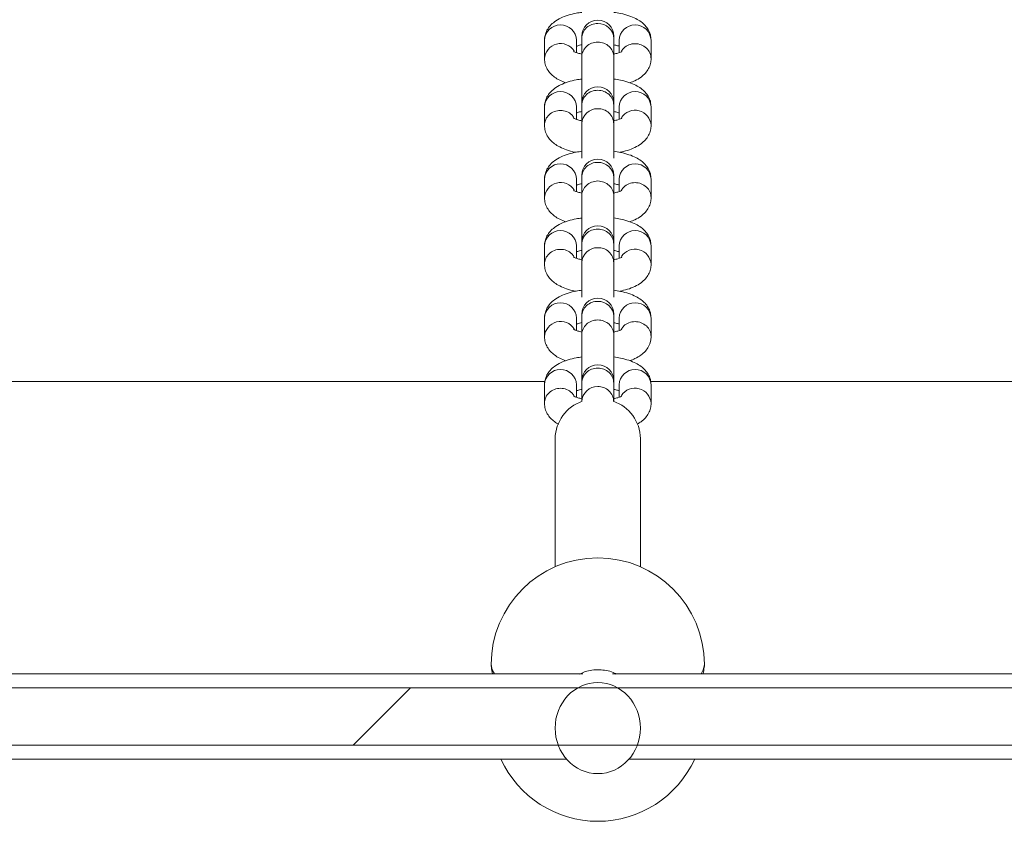
# Model space of a CAD drawing. Units: millimetres. Extents: x 5 to 415, y 5 to 292.
# Drawn here: x 118 to 121, y 155 to 158 of the extents above; entities that cross this region are included whole.
import ezdxf

# ---------------------------------------------------------------- set-up
doc = ezdxf.new("R2010")
doc.units = ezdxf.units.MM

msp = doc.modelspace()

# ---------------------------------------------------------------- hatches: boundary and pattern name
at = {"linetype": 'Continuous', "lineweight": 0}
h = msp.add_hatch(dxfattribs=at)
h.set_pattern_fill('ANSI31', style=0)
edge = h.paths.add_edge_path(flags=0)
edge.add_ellipse((119.93874, 155.0057), major_axis=(0, -0.17062), ratio=0.9377699, start_angle=0, end_angle=0)
h = msp.add_hatch(dxfattribs=at)
h.set_pattern_fill('ANSI31', style=0)
h.paths.add_polyline_path([(125.37827, 154.94203), (125.37827, 155.1571), (114.49921, 155.1571), (114.49921, 154.94203)], flags=0)

# ---------------------------------------------------------------- linework, layer by layer
at = {"color": 7, "linetype": 'Continuous', "lineweight": 15}
for p, q in [((119.73874, 157.58454), (119.73874, 157.51509)), ((119.85874, 157.5378), (119.85874, 157.58454)), ((119.87874, 157.59953), (119.87874, 157.59082)), ((119.87874, 157.59082), (119.87874, 157.52137)), ((119.99874, 157.59082), (119.99874, 157.59953)), ((119.99874, 157.52137), (119.99874, 157.59082)), ((120.01874, 157.58454), (120.01874, 157.53779)), ((120.13874, 157.51509), (120.13874, 157.58454)), ((119.87874, 157.52141), (119.87874, 157.34951)), ((119.99874, 157.34951), (119.99874, 157.52135)), ((119.87874, 157.34951), (119.87874, 157.34083)), ((119.99874, 157.34077), (119.99874, 157.34951)), ((119.73874, 157.33452), (119.73874, 157.26507)), ((119.85874, 157.28778), (119.85874, 157.33452)), ((119.87874, 157.34079), (119.87874, 157.27134)), ((119.99874, 157.27134), (119.99874, 157.34077)), ((120.01874, 157.33452), (120.01874, 157.28776)), ((120.13874, 157.26507), (120.13874, 157.33452)), ((119.87874, 157.27134), (119.87874, 157.14215)), ((119.99874, 157.14215), (119.99874, 157.27134)), ((119.73874, 157.06366), (119.73874, 156.99421)), ((119.85874, 157.01692), (119.85874, 157.06366)), ((119.87874, 157.07865), (119.87874, 157.06993)), ((119.87874, 157.06993), (119.87874, 157.00048)), ((119.99874, 157.06993), (119.99874, 157.07865)), ((119.99874, 157.00048), (119.99874, 157.06993)), ((120.01874, 157.06366), (120.01874, 157.0169)), ((120.13874, 156.99421), (120.13874, 157.06366)), ((119.87874, 157.00052), (119.87874, 156.82862)), ((119.99874, 156.82862), (119.99874, 157.00046)), ((119.87874, 156.82862), (119.87874, 156.81995)), ((119.99874, 156.81989), (119.99874, 156.82862)), ((119.73874, 156.81363), (119.73874, 156.74418)), ((119.85874, 156.76689), (119.85874, 156.81363)), ((119.87874, 156.81991), (119.87874, 156.75046)), ((119.99874, 156.75046), (119.99874, 156.81989)), ((120.01874, 156.81363), (120.01874, 156.76688)), ((120.13874, 156.74418), (120.13874, 156.81363)), ((119.87874, 156.75046), (119.87874, 156.62126)), ((119.99874, 156.62126), (119.99874, 156.75046)), ((119.73874, 156.54277), (119.73874, 156.47332)), ((119.85874, 156.49603), (119.85874, 156.54277)), ((119.87874, 156.55776), (119.87874, 156.54905)), ((119.87874, 156.54905), (119.87874, 156.47959)), ((119.99874, 156.54905), (119.99874, 156.55776)), ((119.99874, 156.47959), (119.99874, 156.54905)), ((120.01874, 156.54277), (120.01874, 156.49602)), ((120.13874, 156.47332), (120.13874, 156.54277)), ((119.87874, 156.47964), (119.87874, 156.30773)), ((119.99874, 156.30773), (119.99874, 156.47958)), ((119.74022, 156.30553), (113.94503, 156.30553)), ((119.73874, 156.29275), (119.73874, 156.22329)), ((119.85874, 156.24601), (119.85874, 156.29275)), ((119.87874, 156.30773), (119.87874, 156.29906)), ((119.87874, 156.29902), (119.87874, 156.23043)), ((119.99874, 156.299), (119.99874, 156.30773)), ((119.99874, 156.23043), (119.99874, 156.299)), ((120.01874, 156.29275), (120.01874, 156.24599)), ((125.93282, 156.30553), (120.13698, 156.30553)), ((120.13874, 156.22329), (120.13874, 156.29275)), ((119.77874, 156.09134), (119.77874, 155.61057)), ((120.09874, 155.61057), (120.09874, 156.09134)), ((119.88317, 155.20957), (115.61465, 155.20957)), ((124.26282, 155.20957), (119.9943, 155.20957)), ((125.37827, 155.1571), (114.4992, 155.1571)), ((114.4992, 154.94203), (125.37827, 154.94203)), ((115.51464, 154.88956), (119.82152, 154.88956)), ((120.05595, 154.88956), (124.36283, 154.88956))]:
    msp.add_line(p, q, dxfattribs=at)
at = {"color": 8, "linetype": 'Continuous', "lineweight": 15, "flags": 128}
for points in [[(119.53874, 155.24396), (119.54303, 155.22367), (119.55119, 155.20957)], [(120.32628, 155.20957), (120.33444, 155.22367), (120.33874, 155.24396)]]:
    msp.add_lwpolyline(points, dxfattribs=at)
at = {"color": 8, "linetype": 'Continuous', "lineweight": 15}
for centre, radius, start, end in [((119.79874, 157.58201), 0.06005, 2.41667, 177.58333), ((119.93658, 157.58926), 0.05786, 87.86217, 178.45967), ((119.9406, 157.58895), 0.05817, 1.84171, 91.83646), ((120.07874, 157.58201), 0.06005, 2.41667, 177.58333), ((119.79921, 157.51127), 0.0606, 32.71338, 176.38108), ((119.79874, 157.33199), 0.06005, 2.41667, 177.58333), ((120.07874, 157.33199), 0.06005, 2.41667, 177.58333), ((119.93688, 157.26947), 0.05817, 88.16772, 178.15412), ((119.94089, 157.26978), 0.05787, 1.54304, 92.13513), ((120.07826, 157.26124), 0.0606, 3.62207, 146.91843), ((119.93658, 157.06838), 0.05787, 87.86487, 178.45696), ((119.9406, 157.06806), 0.05817, 1.84588, 91.83228), ((119.79874, 157.06112), 0.06005, 2.41829, 177.58171), ((120.07874, 157.06112), 0.06005, 2.41829, 177.58171), ((119.79921, 156.99038), 0.0606, 32.71087, 176.38129), ((119.79874, 156.8111), 0.06005, 2.41829, 177.58171), ((120.07874, 156.8111), 0.06005, 2.41829, 177.58171), ((119.93687, 156.74859), 0.05817, 88.16273, 178.15668), ((119.9409, 156.7489), 0.05786, 1.54194, 92.13864), ((120.07826, 156.74035), 0.0606, 3.62171, 146.97768), ((119.79874, 156.54024), 0.06005, 2.41586, 177.58414), ((119.93658, 156.54749), 0.05786, 87.86217, 178.45967), ((119.9406, 156.54718), 0.05817, 1.84171, 91.83646), ((120.07874, 156.54024), 0.06005, 2.41586, 177.58414), ((119.79921, 156.4695), 0.0606, 32.71234, 176.38211), ((119.79874, 156.29021), 0.06005, 2.41667, 177.58333), ((120.07874, 156.29021), 0.06005, 2.41667, 177.58333), ((119.93687, 156.2277), 0.05817, 88.16354, 178.15829), ((119.94089, 156.22801), 0.05786, 1.54033, 92.13783), ((120.07826, 156.21947), 0.0606, 3.62195, 146.97515)]:
    msp.add_arc(centre, radius, start, end, dxfattribs=at)
at = {"color": 7, "linetype": 'Continuous', "lineweight": 15}
for centre, radius, start, end in [((119.93874, 157.59953), 0.06, 0, 180), ((119.93874, 157.34951), 0.06, 0, 180), ((119.93874, 157.07865), 0.06, 0, 180), ((119.93874, 156.82862), 0.06, 0, 180), ((119.93874, 156.55776), 0.06, 0, 180), ((119.93874, 156.30773), 0.06, 0, 180), ((119.93019, 156.08798), 0.15149, 109.08374, 178.73144), ((119.94879, 156.08908), 0.14997, 0.86342, 71.32139), ((119.93874, 155.24396), 0.4, 90, 180), ((119.93874, 155.24396), 0.4, 0, 90), ((119.93874, 155.05641), 0.4, 204.65182, 335.34818)]:
    msp.add_arc(centre, radius, start, end, dxfattribs=at)
msp.add_ellipse((119.93874, 155.0057), major_axis=(0, -0.17062), ratio=0.9377699, dxfattribs=at)
for points, knots in [([(119.87874, 157.68883), (119.87181, 157.68788), (119.85374, 157.68542), (119.82681, 157.6784), (119.79949, 157.66808), (119.77721, 157.65508), (119.75996, 157.6398), (119.74761, 157.62239), (119.74004, 157.60353), (119.73915, 157.59051), (119.73874, 157.58454)], [0, 0, 0, 0, 0.096508, 0.2516722, 0.4153737, 0.5652338, 0.6880124, 0.8003527, 0.9085425, 1, 1, 1, 1]), ([(120.13874, 157.58454), (120.13817, 157.59158), (120.13704, 157.60558), (120.12855, 157.62456), (120.11651, 157.64072), (120.10084, 157.65445), (120.08086, 157.66654), (120.05549, 157.67687), (120.02765, 157.68464), (120.00738, 157.68762), (119.99874, 157.68889)], [0, 0, 0, 0, 0.1078266, 0.2144452, 0.3205011, 0.4336992, 0.5629825, 0.7156504, 0.8787177, 1, 1, 1, 1]), ([(119.85874, 157.56185), (119.8602, 157.56241), (119.86516, 157.56433), (119.87312, 157.56616), (119.87874, 157.56744)], [0, 0, 0, 0, 0.29452474, 1, 1, 1, 1]), ([(119.99874, 157.56731), (120.004, 157.56617), (120.01206, 157.56442), (120.01701, 157.5625), (120.01874, 157.56183)], [0, 0, 0, 0, 0.6526635, 1, 1, 1, 1]), ([(119.87874, 157.53233), (119.87364, 157.53348), (119.86328, 157.5358), (119.85323, 157.53956), (119.84789, 157.54251), (119.84816, 157.54233), (119.84825, 157.54226)], [0, 0, 0, 0, 0.29036075, 0.58929957, 0.86009725, 1, 1, 1, 1]), ([(120.02926, 157.54229), (120.02934, 157.54235), (120.02957, 157.5425), (120.02454, 157.53971), (120.01452, 157.53593), (120.00416, 157.53348), (119.99874, 157.53219)], [0, 0, 0, 0, 0.1374706, 0.3974383, 0.6844286, 1, 1, 1, 1]), ([(119.73874, 157.51509), (119.7393, 157.50805), (119.74043, 157.49406), (119.74892, 157.47508), (119.76096, 157.45891), (119.77667, 157.44521), (119.79558, 157.43351), (119.811, 157.42765), (119.81888, 157.42466)], [0, 0, 0, 0, 0.1544525, 0.307199, 0.4591178, 0.6212779, 0.8064868, 1, 1, 1, 1]), ([(120.05859, 157.42495), (120.06527, 157.42733), (120.08085, 157.43287), (120.1002, 157.44461), (120.11752, 157.45982), (120.12986, 157.47725), (120.13743, 157.4961), (120.13833, 157.50913), (120.13874, 157.51509)], [0, 0, 0, 0, 0.1610674, 0.376116, 0.5523018, 0.7135076, 0.8687587, 1, 1, 1, 1]), ([(119.87874, 157.4388), (119.87181, 157.43786), (119.85374, 157.43539), (119.82681, 157.42837), (119.79949, 157.41806), (119.77721, 157.40505), (119.75996, 157.38978), (119.74761, 157.37236), (119.74004, 157.35351), (119.73915, 157.34048), (119.73874, 157.33452)], [0, 0, 0, 0, 0.0965097, 0.2516736, 0.4153722, 0.5652334, 0.6880122, 0.800352, 0.908542, 1, 1, 1, 1]), ([(120.13874, 157.33452), (120.13817, 157.34156), (120.13704, 157.35556), (120.12855, 157.37453), (120.11651, 157.39069), (120.10084, 157.40443), (120.08086, 157.41651), (120.05549, 157.42684), (120.02765, 157.43462), (120.00738, 157.43759), (119.99874, 157.43886)], [0, 0, 0, 0, 0.1078269, 0.2144452, 0.3205014, 0.4336995, 0.5629819, 0.7156498, 0.8787177, 1, 1, 1, 1]), ([(119.85874, 157.31182), (119.8602, 157.31239), (119.86516, 157.31431), (119.87312, 157.31613), (119.87874, 157.31742)], [0, 0, 0, 0, 0.2945353, 1, 1, 1, 1]), ([(119.99874, 157.31728), (120.004, 157.31614), (120.01206, 157.31439), (120.01701, 157.31247), (120.01874, 157.31181)], [0, 0, 0, 0, 0.6526806, 1, 1, 1, 1]), ([(119.87874, 157.2823), (119.87364, 157.28345), (119.86328, 157.28577), (119.85323, 157.28954), (119.84789, 157.29248), (119.84816, 157.2923), (119.84825, 157.29224)], [0, 0, 0, 0, 0.29036139, 0.58930087, 0.86009915, 1, 1, 1, 1]), ([(120.02926, 157.29227), (120.02934, 157.29232), (120.02957, 157.29248), (120.02454, 157.28968), (120.01452, 157.28591), (120.00416, 157.28345), (119.99874, 157.28217)], [0, 0, 0, 0, 0.1374706, 0.3974403, 0.6844286, 1, 1, 1, 1]), ([(119.73874, 157.26507), (119.7393, 157.25803), (119.74043, 157.24403), (119.74892, 157.22505), (119.76096, 157.20889), (119.77664, 157.19516), (119.79658, 157.18305), (119.8221, 157.17286), (119.84276, 157.16657), (119.85532, 157.16456), (119.85638, 157.16439)], [0, 0, 0, 0, 0.1206289, 0.2399065, 0.3585544, 0.4851926, 0.6298257, 0.80062, 0.9830485, 1, 1, 1, 1]), ([(120.02109, 157.16434), (120.0308, 157.16654), (120.05142, 157.17121), (120.07793, 157.18158), (120.10027, 157.19452), (120.11751, 157.20981), (120.12987, 157.22722), (120.13743, 157.24608), (120.13833, 157.2591), (120.13874, 157.26507)], [0, 0, 0, 0, 0.1631031, 0.3461768, 0.5137749, 0.651086, 0.7767221, 0.8977172, 1, 1, 1, 1]), ([(119.87874, 157.16794), (119.87181, 157.16699), (119.85374, 157.16453), (119.82681, 157.15751), (119.79949, 157.1472), (119.77721, 157.13419), (119.75996, 157.11892), (119.74761, 157.1015), (119.74004, 157.08265), (119.73915, 157.06962), (119.73874, 157.06366)], [0, 0, 0, 0, 0.09650864, 0.25167283, 0.41537187, 0.5652334, 0.68801246, 0.80035987, 0.90854148, 1, 1, 1, 1]), ([(120.13874, 157.06366), (120.13817, 157.0707), (120.13704, 157.08469), (120.12856, 157.10367), (120.11651, 157.11983), (120.10084, 157.13357), (120.08086, 157.14565), (120.05549, 157.15598), (120.02765, 157.16376), (120.00738, 157.16673), (119.99874, 157.168)], [0, 0, 0, 0, 0.1078183, 0.2144451, 0.3204948, 0.4336932, 0.5629812, 0.7156495, 0.8787174, 1, 1, 1, 1]), ([(119.87874, 157.01144), (119.87364, 157.01259), (119.86328, 157.01491), (119.85324, 157.01868), (119.84789, 157.02162), (119.84816, 157.02144), (119.84825, 157.02138)], [0, 0, 0, 0, 0.2903544, 0.5893017, 0.8600973, 1, 1, 1, 1]), ([(119.85874, 157.04096), (119.8602, 157.04153), (119.86516, 157.04345), (119.87312, 157.04527), (119.87874, 157.04656)], [0, 0, 0, 0, 0.2945382, 1, 1, 1, 1]), ([(119.99874, 157.04642), (120.004, 157.04528), (120.01206, 157.04353), (120.01701, 157.04161), (120.01874, 157.04095)], [0, 0, 0, 0, 0.6526806, 1, 1, 1, 1]), ([(120.02926, 157.02141), (120.02934, 157.02146), (120.02957, 157.02162), (120.02454, 157.01882), (120.01452, 157.01505), (120.00416, 157.01259), (119.99874, 157.01131)], [0, 0, 0, 0, 0.1374705, 0.3974471, 0.6844288, 1, 1, 1, 1]), ([(119.73874, 156.99421), (119.7393, 156.98717), (119.74043, 156.97317), (119.74892, 156.95419), (119.76096, 156.93803), (119.77666, 156.92432), (119.79558, 156.91263), (119.811, 156.90677), (119.81888, 156.90377)], [0, 0, 0, 0, 0.1544649, 0.3071985, 0.4591269, 0.6212861, 0.8064873, 1, 1, 1, 1]), ([(120.05859, 156.90407), (120.06527, 156.90644), (120.08085, 156.91199), (120.1002, 156.92373), (120.11752, 156.93894), (120.12986, 156.95637), (120.13743, 156.97522), (120.13833, 156.98824), (120.13874, 156.99421)], [0, 0, 0, 0, 0.1610675, 0.3761156, 0.5523015, 0.713508, 0.8687586, 1, 1, 1, 1]), ([(119.87874, 156.91792), (119.87181, 156.91697), (119.85374, 156.9145), (119.82681, 156.90749), (119.79949, 156.89717), (119.77721, 156.88416), (119.75996, 156.86889), (119.74761, 156.85147), (119.74004, 156.83262), (119.73915, 156.8196), (119.73874, 156.81363)], [0, 0, 0, 0, 0.0965088, 0.251674, 0.4153768, 0.5652386, 0.6880184, 0.800359, 0.9085413, 1, 1, 1, 1]), ([(120.13874, 156.81363), (120.13817, 156.82067), (120.13704, 156.83467), (120.12856, 156.85365), (120.11651, 156.86981), (120.10084, 156.88354), (120.08086, 156.89563), (120.05549, 156.90596), (120.02765, 156.91373), (120.00738, 156.91671), (119.99874, 156.91798)], [0, 0, 0, 0, 0.1078182, 0.2144451, 0.3204947, 0.4336931, 0.5629809, 0.7156493, 0.8787172, 1, 1, 1, 1]), ([(119.85874, 156.79094), (119.8602, 156.7915), (119.86516, 156.79343), (119.87312, 156.79525), (119.87874, 156.79653)], [0, 0, 0, 0, 0.2945382, 1, 1, 1, 1]), ([(119.99874, 156.7964), (120.004, 156.79525), (120.01206, 156.7935), (120.01701, 156.79159), (120.01874, 156.79092)], [0, 0, 0, 0, 0.6526819, 1, 1, 1, 1]), ([(119.87874, 156.76142), (119.87364, 156.76256), (119.86328, 156.76489), (119.85323, 156.76865), (119.84789, 156.7716), (119.84816, 156.77141), (119.84825, 156.77135)], [0, 0, 0, 0, 0.2903592, 0.589299, 0.8600989, 1, 1, 1, 1]), ([(120.02926, 156.77138), (120.02934, 156.77143), (120.02957, 156.77159), (120.02454, 156.76879), (120.01452, 156.76502), (120.00416, 156.76257), (119.99874, 156.76128)], [0, 0, 0, 0, 0.1374704, 0.397441, 0.6844225, 1, 1, 1, 1]), ([(119.73874, 156.74418), (119.7393, 156.73714), (119.74043, 156.72314), (119.74892, 156.70417), (119.76096, 156.68801), (119.77664, 156.67428), (119.79658, 156.66216), (119.8221, 156.65198), (119.84276, 156.64568), (119.85532, 156.64367), (119.85638, 156.6435)], [0, 0, 0, 0, 0.1206291, 0.2399062, 0.3585543, 0.4851925, 0.6298251, 0.8006192, 0.9830503, 1, 1, 1, 1]), ([(120.02109, 156.64345), (120.0308, 156.64565), (120.05142, 156.65032), (120.07793, 156.6607), (120.10027, 156.67364), (120.11751, 156.68893), (120.12987, 156.70634), (120.13743, 156.7252), (120.13833, 156.73822), (120.13874, 156.74418)], [0, 0, 0, 0, 0.1631005, 0.3461774, 0.5137754, 0.6510859, 0.7767223, 0.8977171, 1, 1, 1, 1]), ([(119.87874, 156.64706), (119.87181, 156.64611), (119.85374, 156.64364), (119.82681, 156.63663), (119.79949, 156.62631), (119.77721, 156.6133), (119.75996, 156.59803), (119.74761, 156.58061), (119.74004, 156.56176), (119.73915, 156.54874), (119.73874, 156.54277)], [0, 0, 0, 0, 0.0965081, 0.2516719, 0.4153733, 0.5652339, 0.6880126, 0.8003524, 0.908542, 1, 1, 1, 1]), ([(120.13874, 156.54277), (120.13817, 156.54981), (120.13704, 156.56381), (120.12855, 156.58279), (120.11651, 156.59895), (120.10084, 156.61268), (120.08086, 156.62476), (120.05549, 156.63509), (120.02765, 156.64287), (120.00738, 156.64585), (119.99874, 156.64712)], [0, 0, 0, 0, 0.1078266, 0.2144447, 0.3205005, 0.4336984, 0.5629811, 0.7156485, 0.878718, 1, 1, 1, 1]), ([(119.87874, 156.49056), (119.87364, 156.4917), (119.86328, 156.49403), (119.85323, 156.49779), (119.84789, 156.50074), (119.84816, 156.50055), (119.84825, 156.50049)], [0, 0, 0, 0, 0.2903607, 0.5893018, 0.860098, 1, 1, 1, 1]), ([(119.85874, 156.52008), (119.8602, 156.52064), (119.86516, 156.52256), (119.87312, 156.52439), (119.87874, 156.52567)], [0, 0, 0, 0, 0.2945217, 1, 1, 1, 1]), ([(119.99874, 156.52554), (120.004, 156.52439), (120.01206, 156.52264), (120.01701, 156.52073), (120.01874, 156.52006)], [0, 0, 0, 0, 0.6526807, 1, 1, 1, 1]), ([(120.02926, 156.50052), (120.02934, 156.50057), (120.02957, 156.50073), (120.02454, 156.49793), (120.01452, 156.49416), (120.00416, 156.49171), (119.99874, 156.49042)], [0, 0, 0, 0, 0.1374703, 0.3974405, 0.6844285, 1, 1, 1, 1]), ([(119.73874, 156.47332), (119.7393, 156.46628), (119.74043, 156.45228), (119.74892, 156.43331), (119.76096, 156.41714), (119.77667, 156.40344), (119.79558, 156.39174), (119.811, 156.38588), (119.81888, 156.38289)], [0, 0, 0, 0, 0.1544528, 0.3071989, 0.459118, 0.6212782, 0.8064867, 1, 1, 1, 1]), ([(120.05859, 156.38318), (120.06527, 156.38555), (120.08085, 156.3911), (120.1002, 156.40284), (120.11752, 156.41805), (120.12986, 156.43548), (120.13743, 156.45433), (120.13833, 156.46735), (120.13874, 156.47332)], [0, 0, 0, 0, 0.1610731, 0.376123, 0.5523102, 0.7135177, 0.8687578, 1, 1, 1, 1]), ([(119.87874, 156.39703), (119.87181, 156.39608), (119.85374, 156.39362), (119.82681, 156.38661), (119.79949, 156.37628), (119.77721, 156.36328), (119.75996, 156.348), (119.74761, 156.33059), (119.74004, 156.31173), (119.73915, 156.29871), (119.73874, 156.29275)], [0, 0, 0, 0, 0.0965081, 0.2516719, 0.4153733, 0.5652339, 0.6880125, 0.8003524, 0.9085419, 1, 1, 1, 1]), ([(120.13874, 156.29275), (120.13817, 156.29979), (120.13704, 156.31378), (120.12855, 156.33276), (120.11651, 156.34892), (120.10084, 156.36266), (120.08086, 156.37474), (120.05549, 156.38507), (120.02765, 156.39285), (120.00738, 156.39582), (119.99874, 156.39709)], [0, 0, 0, 0, 0.1078267, 0.214445, 0.320501, 0.433699, 0.562982, 0.7156497, 0.8787194, 1, 1, 1, 1]), ([(119.85874, 156.27005), (119.8602, 156.27062), (119.86516, 156.27254), (119.87312, 156.27436), (119.87874, 156.27565)], [0, 0, 0, 0, 0.29452206, 1, 1, 1, 1]), ([(119.99874, 156.27551), (120.004, 156.27437), (120.01206, 156.27262), (120.01701, 156.2707), (120.01874, 156.27003)], [0, 0, 0, 0, 0.6526655, 1, 1, 1, 1]), ([(119.87874, 156.24053), (119.87364, 156.24168), (119.86328, 156.244), (119.85323, 156.24777), (119.84789, 156.25071), (119.84816, 156.25053), (119.84825, 156.25047)], [0, 0, 0, 0, 0.2903613, 0.589302, 0.8600981, 1, 1, 1, 1]), ([(120.02926, 156.25049), (120.02934, 156.25055), (120.02957, 156.25071), (120.02454, 156.24791), (120.01452, 156.24414), (120.00416, 156.24168), (119.99874, 156.2404)], [0, 0, 0, 0, 0.1374704, 0.3974404, 0.684429, 1, 1, 1, 1]), ([(119.73874, 156.22329), (119.7393, 156.21626), (119.74043, 156.20226), (119.74891, 156.18327), (119.761, 156.16716), (119.77543, 156.15418), (119.78672, 156.14778), (119.79216, 156.1447)], [0, 0, 0, 0, 0.2000721, 0.3979333, 0.5947233, 0.8047792, 1, 1, 1, 1]), ([(120.08743, 156.14623), (120.0921, 156.1488), (120.10318, 156.15489), (120.11745, 156.16811), (120.12988, 156.18544), (120.13743, 156.20431), (120.13832, 156.21733), (120.13874, 156.22329)], [0, 0, 0, 0, 0.17063274, 0.40484035, 0.61915854, 0.82553041, 1, 1, 1, 1]), ([(119.53874, 155.24396), (119.53887, 155.24054), (119.53919, 155.2324), (119.54226, 155.21794), (119.54404, 155.20957)], [0, 0, 0, 0, 0.4211617, 1, 1, 1, 1]), ([(120.33334, 155.20957), (120.33521, 155.21825), (120.33834, 155.23279), (120.33862, 155.24075), (120.33874, 155.24396)], [0, 0, 0, 0, 0.596612, 1, 1, 1, 1]), ([(119.87169, 155.20854), (119.87801, 155.21177), (119.89997, 155.22299), (119.94401, 155.22532), (119.98511, 155.22117), (120.00377, 155.21049), (120.00735, 155.20844)], [0, 0, 0, 0, 0.15325853, 0.5323643, 0.91031007, 1, 1, 1, 1])]:
    msp.add_open_spline(points, degree=3, knots=knots, dxfattribs=at)
at = {"color": 8, "linetype": 'Continuous', "lineweight": 15}
for points, knots in [([(119.93874, 157.57763), (119.9309, 157.57679), (119.91522, 157.5751), (119.89503, 157.56206), (119.88251, 157.54357), (119.87722, 157.52819), (119.87888, 157.52068), (119.87896, 157.52033)], [0, 0, 0, 0, 0.24702833, 0.49404363, 0.74108267, 0.98810265, 1, 1, 1, 1]), ([(119.99864, 157.52094), (119.99868, 157.52108), (120.00026, 157.52839), (119.99493, 157.54358), (119.98245, 157.56206), (119.96225, 157.5751), (119.94657, 157.57679), (119.93874, 157.57763)], [0, 0, 0, 0, 0.004988, 0.2537353, 0.5025017, 0.7512443, 1, 1, 1, 1]), ([(120.13874, 157.51509), (120.13783, 157.52246), (120.13603, 157.53718), (120.12215, 157.55592), (120.10234, 157.56842), (120.07867, 157.57286), (120.05539, 157.56831), (120.03708, 157.55788), (120.03068, 157.54751), (120.02823, 157.54354)], [0, 0, 0, 0, 0.151025, 0.3020616, 0.4530837, 0.6041137, 0.7551439, 0.906166, 1, 1, 1, 1]), ([(119.87874, 157.34079), (119.87964, 157.34817), (119.88144, 157.36291), (119.89532, 157.38151), (119.91515, 157.39452), (119.93087, 157.39621), (119.93874, 157.39706)], [0, 0, 0, 0, 0.2499942, 0.5000081, 0.7499975, 1, 1, 1, 1]), ([(119.93874, 157.39706), (119.9466, 157.39621), (119.96232, 157.39452), (119.98216, 157.38151), (119.99603, 157.36291), (119.99783, 157.34817), (119.99874, 157.34079)], [0, 0, 0, 0, 0.2500025, 0.4999919, 0.7500058, 1, 1, 1, 1]), ([(119.84922, 157.29355), (119.84677, 157.29751), (119.84038, 157.30786), (119.82209, 157.31828), (119.7988, 157.32283), (119.77513, 157.31839), (119.75532, 157.30589), (119.74144, 157.28716), (119.73964, 157.27243), (119.73874, 157.26507)], [0, 0, 0, 0, 0.0935612, 0.2446287, 0.3957043, 0.5467798, 0.6978474, 0.8489296, 1, 1, 1, 1]), ([(119.93874, 157.05675), (119.9309, 157.0559), (119.91522, 157.05422), (119.89503, 157.04118), (119.88251, 157.02269), (119.87722, 157.00731), (119.87888, 156.99979), (119.87896, 156.99945)], [0, 0, 0, 0, 0.2470298, 0.4940598, 0.7410808, 0.9881026, 1, 1, 1, 1]), ([(119.99864, 157.00005), (119.99868, 157.00019), (120.00025, 157.00751), (119.99493, 157.02269), (119.98245, 157.04118), (119.96225, 157.05422), (119.94657, 157.0559), (119.93874, 157.05675)], [0, 0, 0, 0, 0.0050112, 0.2537545, 0.502497, 0.7512486, 1, 1, 1, 1]), ([(120.13874, 156.99421), (120.13783, 157.00157), (120.13603, 157.0163), (120.12215, 157.03503), (120.10234, 157.04753), (120.07867, 157.05197), (120.05538, 157.04742), (120.03708, 157.03699), (120.03068, 157.02662), (120.02823, 157.02265)], [0, 0, 0, 0, 0.1510264, 0.3020522, 0.4530835, 0.6041146, 0.7551457, 0.906177, 1, 1, 1, 1]), ([(119.87874, 156.81991), (119.87964, 156.82728), (119.88144, 156.84203), (119.89532, 156.86062), (119.91515, 156.87364), (119.93087, 156.87533), (119.93874, 156.87617)], [0, 0, 0, 0, 0.2499973, 0.4999937, 0.7499993, 1, 1, 1, 1]), ([(119.93874, 156.87617), (119.9466, 156.87533), (119.96232, 156.87364), (119.98215, 156.86062), (119.99603, 156.84203), (119.99783, 156.82728), (119.99874, 156.81991)], [0, 0, 0, 0, 0.2500007, 0.5000063, 0.7500027, 1, 1, 1, 1]), ([(119.84922, 156.77266), (119.84677, 156.77662), (119.84038, 156.78697), (119.82209, 156.7974), (119.7988, 156.80194), (119.77513, 156.79751), (119.75532, 156.78501), (119.74144, 156.76627), (119.73964, 156.75155), (119.73874, 156.74418)], [0, 0, 0, 0, 0.0935505, 0.2446282, 0.3957029, 0.5467776, 0.6978553, 0.8489274, 1, 1, 1, 1]), ([(119.93874, 156.53586), (119.9309, 156.53502), (119.91522, 156.53333), (119.89503, 156.52029), (119.88251, 156.5018), (119.87721, 156.48642), (119.87888, 156.4789), (119.87896, 156.47856)], [0, 0, 0, 0, 0.2470264, 0.4940574, 0.7410797, 0.9881257, 1, 1, 1, 1]), ([(119.99864, 156.47916), (119.99868, 156.47931), (120.00026, 156.48662), (119.99493, 156.50181), (119.98245, 156.52029), (119.96225, 156.53333), (119.94657, 156.53502), (119.93874, 156.53586)], [0, 0, 0, 0, 0.0049879, 0.2537556, 0.5024994, 0.7512521, 1, 1, 1, 1]), ([(120.13874, 156.47332), (120.13783, 156.48068), (120.13603, 156.49541), (120.12215, 156.51414), (120.10234, 156.52665), (120.07867, 156.53108), (120.05538, 156.52654), (120.03708, 156.5161), (120.03068, 156.50574), (120.02823, 156.50177)], [0, 0, 0, 0, 0.1510373, 0.3020601, 0.4530883, 0.6041135, 0.7551389, 0.906167, 1, 1, 1, 1]), ([(119.87874, 156.29902), (119.87964, 156.30639), (119.88144, 156.32114), (119.89532, 156.33974), (119.91515, 156.35275), (119.93087, 156.35444), (119.93874, 156.35529)], [0, 0, 0, 0, 0.2499921, 0.5000036, 0.7500042, 1, 1, 1, 1]), ([(119.93874, 156.35529), (119.9466, 156.35444), (119.96232, 156.35275), (119.98216, 156.33974), (119.99603, 156.32114), (119.99783, 156.30639), (119.99874, 156.29902)], [0, 0, 0, 0, 0.2499958, 0.4999964, 0.7500079, 1, 1, 1, 1]), ([(119.84922, 156.25178), (119.84677, 156.25574), (119.84038, 156.26609), (119.82209, 156.27651), (119.7988, 156.28106), (119.77513, 156.27662), (119.75532, 156.26412), (119.74144, 156.24539), (119.73964, 156.23066), (119.73874, 156.22329)], [0, 0, 0, 0, 0.0935494, 0.2446253, 0.3956982, 0.546771, 0.6978469, 0.8489293, 1, 1, 1, 1])]:
    msp.add_open_spline(points, degree=3, knots=knots, dxfattribs=at)

doc.saveas('drawing.dxf')
